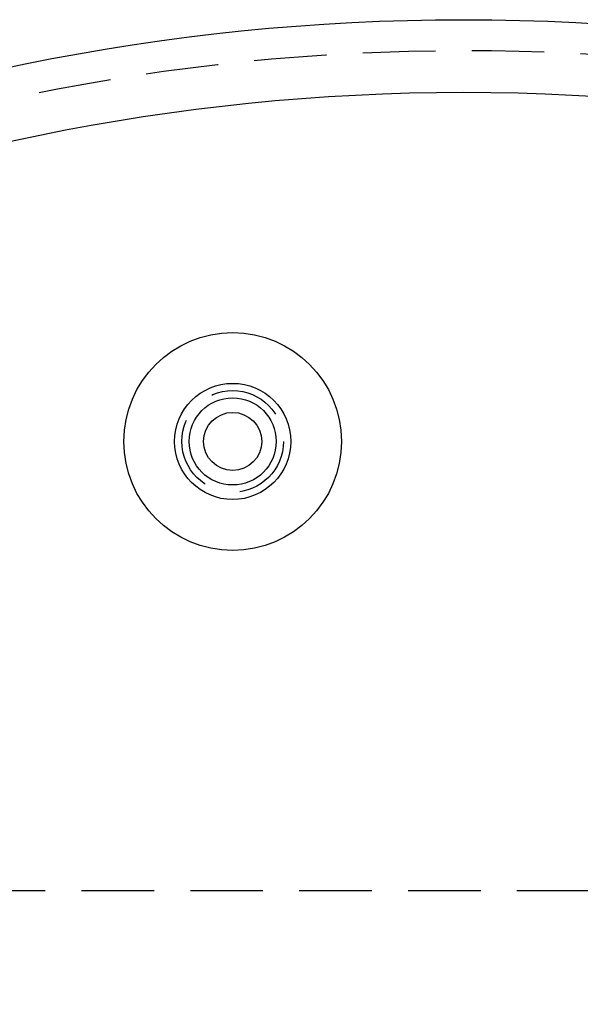
# Model space of a CAD drawing. Extents: x -137 to 301, y -495 to 82.
# Drawn here: x -18 to 21, y -263 to -195 of the extents above; entities that cross this region are included whole.
import ezdxf

# ---------------------------------------------------------------- set-up
doc = ezdxf.new("R2010")
doc.units = 0
doc.header["$LTSCALE"] = 20
doc.linetypes.add('VERDECKT', pattern=[0.375, 0.25, -0.125])
doc.layers.get('0').update_dxf_attribs({"linetype": 'CONTINUOUS'})

# ---------------------------------------------------------------- blocks, each defined once
blk = doc.blocks.new('A$C5F3700EE')
at = {"color": 1, "linetype": 'VERDECKT'}
blk.add_line((106.16497, 90), (-81.46494, 90), dxfattribs=at)
at = {"color": 3, "linetype": 'CONTINUOUS'}
for centre, radius in [((0, 0), 150), ((0, 0), 145), ((-15.9242, 120.95627), 7.5), ((-15.9242, 120.95627), 4), ((-15.9242, 120.95627), 4), ((-15.9242, 120.95627), 3), ((-15.9242, 120.95627), 2)]:
    blk.add_circle(centre, radius, dxfattribs=at)
at = {"color": 1, "linetype": 'VERDECKT'}
for centre, radius in [((0, 0), 147.87868), ((-15.9242, 120.95627), 3.5)]:
    blk.add_circle(centre, radius, dxfattribs=at)

msp = doc.modelspace()

# ---------------------------------------------------------------- block references
msp.add_blockref('A$C5F3700EE', (12.899, -344.929))

doc.saveas('drawing.dxf')
